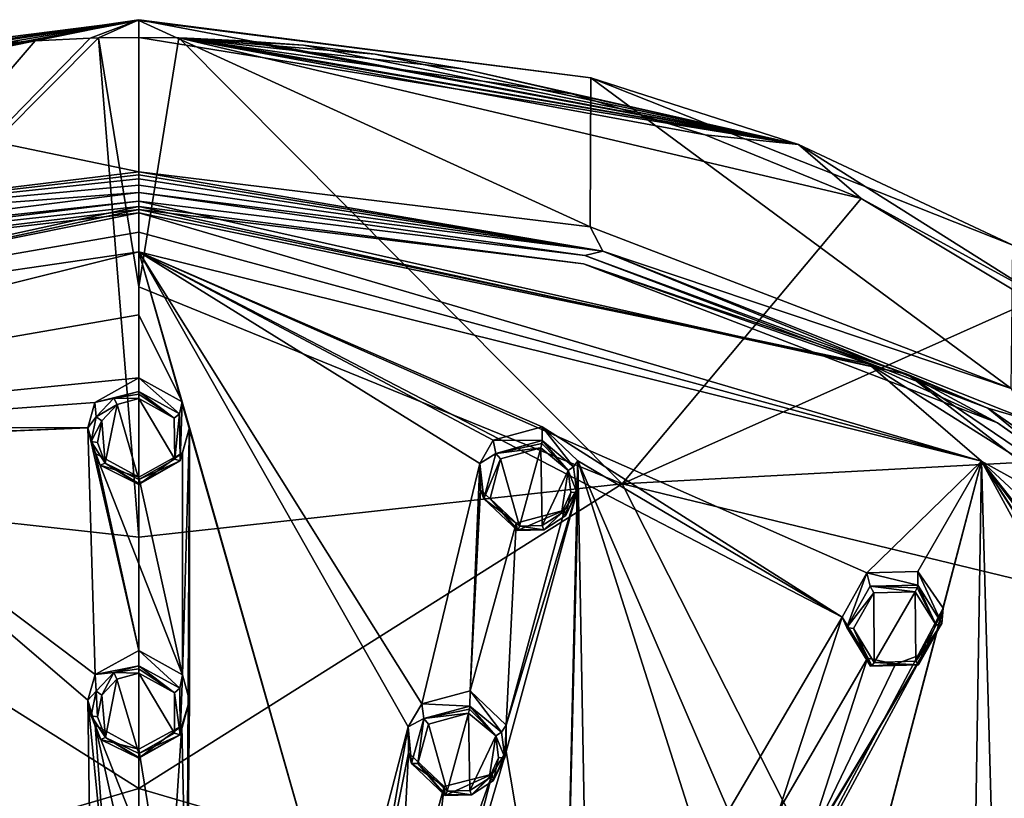
# Model space of a CAD drawing. Units: millimetres. Extents: x -162 to 355, y -132 to 366.
# Drawn here: x 296 to 327, y 341 to 366 of the extents above; entities that cross this region are included whole.
import ezdxf

# ---------------------------------------------------------------- set-up
doc = ezdxf.new("R2010")
doc.units = ezdxf.units.MM
doc.header["$LTSCALE"] = 21.359881
for name, color, linetype in [('1102', 7, 'CONTINUOUS'), ('1103', 7, 'CONTINUOUS'), ('1105', 7, 'CONTINUOUS'), ('1107', 7, 'CONTINUOUS'), ('1300', 7, 'CONTINUOUS'), ('1301', 7, 'CONTINUOUS'), ('1302', 7, 'CONTINUOUS'), ('1303', 7, 'CONTINUOUS'), ('1304', 7, 'CONTINUOUS'), ('1305', 7, 'CONTINUOUS'), ('1306', 7, 'CONTINUOUS'), ('1349', 7, 'CONTINUOUS'), ('1350', 7, 'CONTINUOUS'), ('1351', 7, 'CONTINUOUS'), ('1352', 7, 'CONTINUOUS'), ('1445', 7, 'CONTINUOUS'), ('1446', 7, 'CONTINUOUS'), ('1447', 7, 'CONTINUOUS'), ('1448', 7, 'CONTINUOUS'), ('1449', 7, 'CONTINUOUS'), ('1450', 7, 'CONTINUOUS'), ('1493', 7, 'CONTINUOUS'), ('1494', 7, 'CONTINUOUS'), ('1495', 7, 'CONTINUOUS'), ('1496', 7, 'CONTINUOUS'), ('1607', 7, 'CONTINUOUS'), ('1608', 7, 'CONTINUOUS'), ('807', 7, 'CONTINUOUS'), ('813', 7, 'CONTINUOUS'), ('818', 7, 'CONTINUOUS'), ('820', 7, 'CONTINUOUS'), ('823', 7, 'CONTINUOUS'), ('848', 7, 'CONTINUOUS'), ('854', 7, 'CONTINUOUS'), ('865', 7, 'CONTINUOUS'), ('868', 7, 'CONTINUOUS'), ('892', 7, 'CONTINUOUS')]:
    doc.layers.add(name, color=color, linetype=linetype)

msp = doc.modelspace()

# ---------------------------------------------------------------- linework, layer by layer
at = {"layer": '1102', "linetype": 'Continuous'}
for points in [[(300, 358.527, 27.987), (273.452, 351.932, 25.322), (300, 356.541, 27.559), (300, 358.527, 27.987)], [(273.452, 351.932, 25.322), (300, 354.559, 27.118), (300, 356.541, 27.559), (273.452, 351.932, 25.322)], [(298.617, 353.783, 26.938), (300, 354.559, 27.118), (273.452, 351.932, 25.322), (298.617, 353.783, 26.938)], [(298.399, 352.977, 26.751), (298.617, 353.783, 26.938), (273.452, 351.932, 25.322), (298.399, 352.977, 26.751)], [(298.399, 352.977, 26.751), (273.452, 351.932, 25.322), (287.293, 353.007, 26.491), (298.399, 352.977, 26.751)], [(288.817, 352.604, 26.458), (298.399, 352.977, 26.751), (287.293, 353.007, 26.491), (288.817, 352.604, 26.458)], [(298.626, 345.214, 24.847), (298.399, 352.977, 26.751), (288.817, 352.604, 26.458), (298.626, 345.214, 24.847)], [(298.637, 352.173, 26.565), (298.399, 352.977, 26.751), (300, 345.97, 25.045), (298.637, 352.173, 26.565)], [(300, 345.97, 25.045), (298.399, 352.977, 26.751), (298.626, 345.214, 24.847), (300, 345.97, 25.045)], [(298.399, 344.409, 24.636), (298.626, 345.214, 24.847), (288.817, 352.604, 26.458), (298.399, 344.409, 24.636)], [(298.514, 336.461, 22.436), (298.399, 344.409, 24.636), (288.817, 352.604, 26.458), (298.514, 336.461, 22.436)], [(289.251, 351.876, 26.304), (298.514, 336.461, 22.436), (288.817, 352.604, 26.458), (289.251, 351.876, 26.304)], [(300, 351.431, 26.393), (298.637, 352.173, 26.565), (300, 348.697, 25.732), (300, 351.431, 26.393)], [(300, 348.697, 25.732), (298.637, 352.173, 26.565), (300, 345.97, 25.045), (300, 348.697, 25.732)], [(298.514, 336.461, 22.436), (289.251, 351.876, 26.304), (291.519, 343.558, 24.293), (298.514, 336.461, 22.436)], [(298.628, 343.614, 24.427), (298.399, 344.409, 24.636), (299.107, 337.166, 22.643), (298.628, 343.614, 24.427)], [(299.107, 337.166, 22.643), (298.399, 344.409, 24.636), (298.514, 336.461, 22.436), (299.107, 337.166, 22.643)], [(298.514, 336.461, 22.436), (291.519, 343.558, 24.293), (293.513, 335.868, 22.194), (298.514, 336.461, 22.436)], [(300, 342.861, 24.23), (298.628, 343.614, 24.427), (300, 340.142, 23.487), (300, 342.861, 24.23)], [(300, 340.142, 23.487), (298.628, 343.614, 24.427), (300, 337.429, 22.72), (300, 340.142, 23.487)], [(300, 337.429, 22.72), (298.628, 343.614, 24.427), (299.107, 337.166, 22.643), (300, 337.429, 22.72)]]:
    msp.add_3dface(points, dxfattribs=at)
at = {"layer": '1103', "linetype": 'Continuous'}
for points in [[(300, 358.527, 27.987), (300, 356.541, 27.559), (301.372, 353.802, 26.942), (300, 358.527, 27.987)], [(301.601, 352.992, 26.755), (300, 358.527, 27.987), (301.372, 353.802, 26.942), (301.601, 352.992, 26.755)], [(300, 358.527, 27.987), (301.601, 352.992, 26.755), (306.473, 335.849, 22.189), (300, 358.527, 27.987)], [(326.548, 351.932, 25.322), (300, 358.527, 27.987), (322.94, 348.413, 24.771), (326.548, 351.932, 25.322)], [(312.707, 353.007, 26.491), (300, 358.527, 27.987), (311.167, 352.589, 26.455), (312.707, 353.007, 26.491)], [(300, 358.527, 27.987), (312.707, 353.007, 26.491), (322.158, 347.018, 24.481), (300, 358.527, 27.987)], [(311.167, 352.589, 26.455), (300, 358.527, 27.987), (310.745, 351.861, 26.3), (311.167, 352.589, 26.455)], [(310.745, 351.861, 26.3), (300, 358.527, 27.987), (308.917, 344.293, 24.475), (310.745, 351.861, 26.3)], [(322.94, 348.413, 24.771), (300, 358.527, 27.987), (322.158, 347.018, 24.481), (322.94, 348.413, 24.771)], [(308.917, 344.293, 24.475), (300, 358.527, 27.987), (308.484, 343.569, 24.296), (308.917, 344.293, 24.475)], [(308.484, 343.569, 24.296), (300, 358.527, 27.987), (306.473, 335.849, 22.189), (308.484, 343.569, 24.296)], [(300, 356.541, 27.559), (300, 354.559, 27.118), (301.372, 353.802, 26.942), (300, 356.541, 27.559)], [(312.707, 353.007, 26.491), (313.833, 351.946, 26.192), (322.158, 347.018, 24.481), (312.707, 353.007, 26.491)], [(301.601, 352.992, 26.755), (301.374, 352.191, 26.569), (301.383, 345.199, 24.843), (301.601, 352.992, 26.755)], [(301.601, 344.397, 24.633), (301.601, 352.992, 26.755), (301.383, 345.199, 24.843), (301.601, 344.397, 24.633)], [(301.517, 336.381, 22.412), (301.601, 352.992, 26.755), (301.601, 344.397, 24.633), (301.517, 336.381, 22.412)], [(301.601, 352.992, 26.755), (301.517, 336.381, 22.412), (306.473, 335.849, 22.189), (301.601, 352.992, 26.755)], [(301.374, 352.191, 26.569), (300, 351.431, 26.393), (301.383, 345.199, 24.843), (301.374, 352.191, 26.569)], [(310.445, 344.695, 24.53), (310.745, 351.861, 26.3), (308.917, 344.293, 24.475), (310.445, 344.695, 24.53)], [(310.765, 351.025, 26.101), (310.745, 351.861, 26.3), (310.445, 344.695, 24.53), (310.765, 351.025, 26.101)], [(313.833, 351.946, 26.192), (313.842, 351.107, 25.993), (313.381, 332.092, 20.823), (313.833, 351.946, 26.192)], [(314.166, 333.47, 21.207), (313.833, 351.946, 26.192), (313.381, 332.092, 20.823), (314.166, 333.47, 21.207)], [(322.158, 347.018, 24.481), (313.833, 351.946, 26.192), (318.579, 340.922, 23.116), (322.158, 347.018, 24.481)], [(318.579, 340.922, 23.116), (313.833, 351.946, 26.192), (317.782, 339.539, 22.78), (318.579, 340.922, 23.116)], [(317.782, 339.539, 22.78), (313.833, 351.946, 26.192), (314.166, 333.47, 21.207), (317.782, 339.539, 22.78)], [(326.548, 351.932, 25.322), (325.342, 347.301, 24.296), (320.556, 329.134, 19.476), (326.548, 351.932, 25.322)], [(326.272, 334.935, 20.808), (326.548, 351.932, 25.322), (320.556, 329.134, 19.476), (326.272, 334.935, 20.808)], [(324.547, 348.46, 24.654), (326.548, 351.932, 25.322), (322.94, 348.413, 24.771), (324.547, 348.46, 24.654)], [(325.342, 347.301, 24.296), (326.548, 351.932, 25.322), (324.547, 348.46, 24.654), (325.342, 347.301, 24.296)], [(327.016, 335.366, 20.868), (326.548, 351.932, 25.322), (326.272, 334.935, 20.808), (327.016, 335.366, 20.868)], [(345.986, 333.91, 18.041), (326.548, 351.932, 25.322), (342.517, 331.799, 17.922), (345.986, 333.91, 18.041)], [(334.715, 341.226, 21.731), (326.548, 351.932, 25.322), (333.182, 341.571, 22.004), (334.715, 341.226, 21.731)], [(326.548, 351.932, 25.322), (334.715, 341.226, 21.731), (339.749, 331.642, 18.268), (326.548, 351.932, 25.322)], [(333.182, 341.571, 22.004), (326.548, 351.932, 25.322), (332.449, 341.13, 21.965), (333.182, 341.571, 22.004)], [(332.449, 341.13, 21.965), (326.548, 351.932, 25.322), (327.016, 335.366, 20.868), (332.449, 341.13, 21.965)], [(342.517, 331.799, 17.922), (326.548, 351.932, 25.322), (341.13, 332.497, 18.34), (342.517, 331.799, 17.922)], [(341.13, 332.497, 18.34), (326.548, 351.932, 25.322), (339.749, 331.642, 18.268), (341.13, 332.497, 18.34)], [(300, 351.431, 26.393), (300, 348.697, 25.732), (301.383, 345.199, 24.843), (300, 351.431, 26.393)], [(311.886, 349.98, 25.807), (310.765, 351.025, 26.101), (310.445, 344.695, 24.53), (311.886, 349.98, 25.807)], [(311.574, 342.789, 23.983), (313.842, 351.107, 25.993), (311.576, 343.617, 24.204), (311.574, 342.789, 23.983)], [(313.842, 351.107, 25.993), (311.574, 342.789, 23.983), (313.381, 332.092, 20.823), (313.842, 351.107, 25.993)], [(313.842, 351.107, 25.993), (313.413, 350.386, 25.84), (311.576, 343.617, 24.204), (313.842, 351.107, 25.993)], [(313.413, 350.386, 25.84), (311.886, 349.98, 25.807), (311.576, 343.617, 24.204), (313.413, 350.386, 25.84)], [(311.886, 349.98, 25.807), (310.445, 344.695, 24.53), (311.576, 343.617, 24.204), (311.886, 349.98, 25.807)], [(300, 348.697, 25.732), (300, 345.97, 25.045), (301.383, 345.199, 24.843), (300, 348.697, 25.732)], [(324.708, 345.866, 23.983), (313.519, 325.126, 18.579), (325.342, 347.301, 24.296), (324.708, 345.866, 23.983)], [(325.342, 347.301, 24.296), (313.519, 325.126, 18.579), (320.556, 329.134, 19.476), (325.342, 347.301, 24.296)], [(320.178, 340.957, 23.02), (322.158, 347.018, 24.481), (318.579, 340.922, 23.116), (320.178, 340.957, 23.02)], [(322.962, 345.726, 24.088), (322.158, 347.018, 24.481), (320.178, 340.957, 23.02), (322.962, 345.726, 24.088)], [(313.519, 325.126, 18.579), (324.708, 345.866, 23.983), (315.752, 330.83, 20.313), (313.519, 325.126, 18.579)], [(315.752, 330.83, 20.313), (324.708, 345.866, 23.983), (316.583, 332.171, 20.683), (315.752, 330.83, 20.313)], [(324.708, 345.866, 23.983), (320.163, 338.268, 22.266), (316.583, 332.171, 20.683), (324.708, 345.866, 23.983)], [(320.163, 338.268, 22.266), (324.708, 345.866, 23.983), (320.98, 339.622, 22.592), (320.163, 338.268, 22.266)], [(324.708, 345.866, 23.983), (323.839, 345.542, 23.971), (320.98, 339.622, 22.592), (324.708, 345.866, 23.983)], [(322.962, 345.726, 24.088), (320.178, 340.957, 23.02), (320.98, 339.622, 22.592), (322.962, 345.726, 24.088)], [(323.839, 345.542, 23.971), (322.962, 345.726, 24.088), (320.98, 339.622, 22.592), (323.839, 345.542, 23.971)], [(301.363, 343.6, 24.423), (301.517, 336.381, 22.412), (301.601, 344.397, 24.633), (301.363, 343.6, 24.423)], [(300, 342.861, 24.23), (300.929, 337.143, 22.636), (301.363, 343.6, 24.423), (300, 342.861, 24.23)], [(300.929, 337.143, 22.636), (301.517, 336.381, 22.412), (301.363, 343.6, 24.423), (300.929, 337.143, 22.636)], [(307.231, 336.39, 22.33), (308.484, 343.569, 24.296), (306.473, 335.849, 22.189), (307.231, 336.39, 22.33)], [(308.494, 342.745, 24.076), (308.484, 343.569, 24.296), (307.231, 336.39, 22.33), (308.494, 342.745, 24.076)], [(300, 342.861, 24.23), (300, 340.142, 23.487), (300.929, 337.143, 22.636), (300, 342.861, 24.23)], [(311.574, 342.789, 23.983), (311.132, 342.074, 23.807), (309.342, 335.158, 21.907), (311.574, 342.789, 23.983)], [(311.574, 342.789, 23.983), (309.342, 335.158, 21.907), (313.381, 332.092, 20.823), (311.574, 342.789, 23.983)], [(308.17, 336.432, 22.317), (308.494, 342.745, 24.076), (307.231, 336.39, 22.33), (308.17, 336.432, 22.317)], [(309.62, 341.687, 23.755), (308.494, 342.745, 24.076), (308.17, 336.432, 22.317), (309.62, 341.687, 23.755)], [(311.132, 342.074, 23.807), (309.62, 341.687, 23.755), (308.956, 335.97, 22.159), (311.132, 342.074, 23.807)], [(309.342, 335.158, 21.907), (311.132, 342.074, 23.807), (308.956, 335.97, 22.159), (309.342, 335.158, 21.907)], [(308.956, 335.97, 22.159), (309.62, 341.687, 23.755), (308.17, 336.432, 22.317), (308.956, 335.97, 22.159)]]:
    msp.add_3dface(points, dxfattribs=at)
at = {"layer": '1105', "linetype": 'Continuous'}
for points in [[(322.989, 354.995, 25.869), (300, 359.746, 27.787), (326.548, 351.932, 25.322), (322.989, 354.995, 25.869)], [(326.548, 351.932, 25.322), (300, 359.746, 27.787), (300, 359.138, 28.017), (326.548, 351.932, 25.322)], [(300, 358.527, 27.987), (326.548, 351.932, 25.322), (300, 359.138, 28.017), (300, 358.527, 27.987)], [(337.096, 346.11, 22.28), (322.989, 354.995, 25.869), (326.548, 351.932, 25.322), (337.096, 346.11, 22.28)], [(337.096, 346.11, 22.28), (326.548, 351.932, 25.322), (345.986, 333.91, 18.041), (337.096, 346.11, 22.28)]]:
    msp.add_3dface(points, dxfattribs=at)
at = {"layer": '1107', "linetype": 'Continuous'}
for points in [[(300, 359.746, 27.787), (277.592, 355.244, 25.969), (300, 359.138, 28.017), (300, 359.746, 27.787)], [(277.592, 355.244, 25.969), (300, 358.527, 27.987), (300, 359.138, 28.017), (277.592, 355.244, 25.969)], [(277.592, 355.244, 25.969), (273.452, 351.932, 25.322), (300, 358.527, 27.987), (277.592, 355.244, 25.969)]]:
    msp.add_3dface(points, dxfattribs=at)
at = {"layer": '1300', "linetype": 'Continuous'}
for points in [[(298.836, 353.201, 28.139), (298.947, 351.873, 27.831), (299.317, 353.711, 28.257), (298.836, 353.201, 28.139)], [(298.947, 351.873, 27.831), (300, 351.351, 27.71), (299.317, 353.711, 28.257), (298.947, 351.873, 27.831)], [(300, 351.351, 27.71), (300, 353.899, 28.301), (299.317, 353.711, 28.257), (300, 351.351, 27.71)], [(301.117, 353.283, 28.158), (300, 353.899, 28.301), (301.135, 351.997, 27.86), (301.117, 353.283, 28.158)], [(301.135, 351.997, 27.86), (300, 353.899, 28.301), (300, 351.351, 27.71), (301.135, 351.997, 27.86)], [(298.7, 352.522, 27.982), (298.947, 351.873, 27.831), (298.836, 353.201, 28.139), (298.7, 352.522, 27.982)], [(311.994, 349.887, 27.119), (312.663, 352.353, 27.677), (311.399, 352.002, 27.645), (311.994, 349.887, 27.119)], [(312.714, 349.908, 27.094), (312.663, 352.353, 27.677), (311.994, 349.887, 27.119), (312.714, 349.908, 27.094)], [(313.527, 351.634, 27.47), (312.663, 352.353, 27.677), (312.714, 349.908, 27.094), (313.527, 351.634, 27.47)], [(311.075, 350.758, 27.364), (311.994, 349.887, 27.119), (311.399, 352.002, 27.645), (311.075, 350.758, 27.364)], [(313.316, 350.299, 27.162), (313.527, 351.634, 27.47), (312.714, 349.908, 27.094), (313.316, 350.299, 27.162)], [(313.617, 350.94, 27.302), (313.527, 351.634, 27.47), (313.316, 350.299, 27.162), (313.617, 350.94, 27.302)], [(322.516, 346.658, 25.707), (323.171, 345.594, 25.384), (323.155, 347.784, 25.941), (322.516, 346.658, 25.707)], [(323.171, 345.594, 25.384), (324.463, 347.821, 25.846), (323.155, 347.784, 25.941), (323.171, 345.594, 25.384)], [(324.482, 345.633, 25.289), (324.463, 347.821, 25.846), (323.171, 345.594, 25.384), (324.482, 345.633, 25.289)], [(325.118, 346.765, 25.525), (324.463, 347.821, 25.846), (324.482, 345.633, 25.289), (325.118, 346.765, 25.525)], [(300, 342.727, 25.539), (300, 345.26, 26.205), (299.315, 345.072, 26.155), (300, 342.727, 25.539)], [(301.123, 344.637, 26.041), (300, 345.26, 26.205), (301.131, 343.362, 25.706), (301.123, 344.637, 26.041)], [(301.131, 343.362, 25.706), (300, 345.26, 26.205), (300, 342.727, 25.539), (301.131, 343.362, 25.706)], [(298.834, 344.562, 26.021), (298.958, 343.233, 25.672), (299.315, 345.072, 26.155), (298.834, 344.562, 26.021)], [(298.958, 343.233, 25.672), (300, 342.727, 25.539), (299.315, 345.072, 26.155), (298.958, 343.233, 25.672)], [(298.701, 343.88, 25.842), (298.958, 343.233, 25.672), (298.834, 344.562, 26.021), (298.701, 343.88, 25.842)], [(309.715, 341.542, 25.06), (310.387, 343.992, 25.692), (309.126, 343.649, 25.644), (309.715, 341.542, 25.06)], [(310.432, 341.562, 25.041), (310.387, 343.992, 25.692), (309.715, 341.542, 25.06), (310.432, 341.562, 25.041)], [(311.248, 343.279, 25.472), (310.387, 343.992, 25.692), (310.432, 341.562, 25.041), (311.248, 343.279, 25.472)], [(308.794, 342.417, 25.326), (309.715, 341.542, 25.06), (309.126, 343.649, 25.644), (308.794, 342.417, 25.326)], [(311.035, 341.948, 25.124), (311.248, 343.279, 25.472), (310.432, 341.562, 25.041), (311.035, 341.948, 25.124)], [(311.339, 342.586, 25.284), (311.248, 343.279, 25.472), (311.035, 341.948, 25.124), (311.339, 342.586, 25.284)]]:
    msp.add_3dface(points, dxfattribs=at)
at = {"layer": '1301', "linetype": 'Continuous'}
for points in [[(301.372, 353.802, 26.942), (300, 354.559, 27.118), (301.287, 353.421, 28.01), (301.372, 353.802, 26.942)], [(301.287, 353.421, 28.01), (300, 354.559, 27.118), (300, 354.129, 28.181), (301.287, 353.421, 28.01)], [(301.309, 351.944, 27.654), (301.372, 353.802, 26.942), (301.287, 353.421, 28.01), (301.309, 351.944, 27.654)], [(301.601, 352.992, 26.755), (301.372, 353.802, 26.942), (301.309, 351.944, 27.654), (301.601, 352.992, 26.755)], [(301.374, 352.191, 26.569), (301.601, 352.992, 26.755), (301.309, 351.944, 27.654), (301.374, 352.191, 26.569)], [(300, 351.431, 26.393), (301.374, 352.191, 26.569), (300, 351.201, 27.474), (300, 351.431, 26.393)], [(300, 351.201, 27.474), (301.374, 352.191, 26.569), (301.309, 351.944, 27.654), (300, 351.201, 27.474)]]:
    msp.add_3dface(points, dxfattribs=at)
at = {"layer": '1302', "linetype": 'Continuous'}
for points in [[(300, 354.559, 27.118), (298.617, 353.783, 26.938), (300, 354.129, 28.181), (300, 354.559, 27.118)], [(300, 354.129, 28.181), (298.617, 353.783, 26.938), (299.214, 353.913, 28.129), (300, 354.129, 28.181)], [(298.617, 353.783, 26.938), (298.399, 352.977, 26.751), (298.66, 353.329, 27.988), (298.617, 353.783, 26.938)], [(299.214, 353.913, 28.129), (298.617, 353.783, 26.938), (298.66, 353.329, 27.988), (299.214, 353.913, 28.129)], [(298.66, 353.329, 27.988), (298.399, 352.977, 26.751), (298.502, 352.548, 27.799), (298.66, 353.329, 27.988)], [(298.399, 352.977, 26.751), (298.637, 352.173, 26.565), (298.502, 352.548, 27.799), (298.399, 352.977, 26.751)], [(298.502, 352.548, 27.799), (298.637, 352.173, 26.565), (298.787, 351.801, 27.619), (298.502, 352.548, 27.799)], [(298.637, 352.173, 26.565), (300, 351.431, 26.393), (298.787, 351.801, 27.619), (298.637, 352.173, 26.565)], [(300, 351.431, 26.393), (300, 351.201, 27.474), (298.787, 351.801, 27.619), (300, 351.431, 26.393)]]:
    msp.add_3dface(points, dxfattribs=at)
at = {"layer": '1303', "linetype": 'Continuous'}
for points in [[(313.833, 351.946, 26.192), (312.707, 353.007, 26.491), (313.701, 351.753, 27.312), (313.833, 351.946, 26.192)], [(313.701, 351.753, 27.312), (312.707, 353.007, 26.491), (312.707, 352.578, 27.554), (313.701, 351.753, 27.312)], [(313.806, 350.956, 27.111), (313.833, 351.946, 26.192), (313.701, 351.753, 27.312), (313.806, 350.956, 27.111)], [(313.842, 351.107, 25.993), (313.833, 351.946, 26.192), (313.806, 350.956, 27.111), (313.842, 351.107, 25.993)], [(313.413, 350.386, 25.84), (313.842, 351.107, 25.993), (313.459, 350.218, 26.943), (313.413, 350.386, 25.84)], [(313.459, 350.218, 26.943), (313.842, 351.107, 25.993), (313.806, 350.956, 27.111), (313.459, 350.218, 26.943)], [(311.886, 349.98, 25.807), (313.413, 350.386, 25.84), (311.936, 349.744, 26.885), (311.886, 349.98, 25.807)], [(311.936, 349.744, 26.885), (313.413, 350.386, 25.84), (312.764, 349.769, 26.859), (311.936, 349.744, 26.885)], [(312.764, 349.769, 26.859), (313.413, 350.386, 25.84), (313.459, 350.218, 26.943), (312.764, 349.769, 26.859)]]:
    msp.add_3dface(points, dxfattribs=at)
at = {"layer": '1304', "linetype": 'Continuous'}
for points in [[(312.707, 353.007, 26.491), (311.167, 352.589, 26.455), (312.707, 352.578, 27.554), (312.707, 353.007, 26.491)], [(311.167, 352.589, 26.455), (310.745, 351.861, 26.3), (311.251, 352.176, 27.512), (311.167, 352.589, 26.455)], [(312.707, 352.578, 27.554), (311.167, 352.589, 26.455), (311.251, 352.176, 27.512), (312.707, 352.578, 27.554)], [(311.251, 352.176, 27.512), (310.745, 351.861, 26.3), (310.876, 350.749, 27.175), (311.251, 352.176, 27.512)], [(310.745, 351.861, 26.3), (310.765, 351.025, 26.101), (310.876, 350.749, 27.175), (310.745, 351.861, 26.3)], [(310.765, 351.025, 26.101), (311.886, 349.98, 25.807), (310.876, 350.749, 27.175), (310.765, 351.025, 26.101)], [(311.886, 349.98, 25.807), (311.936, 349.744, 26.885), (310.876, 350.749, 27.175), (311.886, 349.98, 25.807)]]:
    msp.add_3dface(points, dxfattribs=at)
at = {"layer": '1305', "linetype": 'Continuous'}
for points in [[(325.342, 347.301, 24.296), (324.547, 348.46, 24.654), (325.302, 346.815, 25.341), (325.342, 347.301, 24.296)], [(325.302, 346.815, 25.341), (324.547, 348.46, 24.654), (324.547, 348.03, 25.717), (325.302, 346.815, 25.341)], [(324.708, 345.866, 23.983), (325.342, 347.301, 24.296), (325.302, 346.815, 25.341), (324.708, 345.866, 23.983)], [(324.569, 345.515, 25.056), (324.708, 345.866, 23.983), (325.302, 346.815, 25.341), (324.569, 345.515, 25.056)], [(323.839, 345.542, 23.971), (324.708, 345.866, 23.983), (324.569, 345.515, 25.056), (323.839, 345.542, 23.971)], [(322.962, 345.726, 24.088), (323.839, 345.542, 23.971), (323.058, 345.473, 25.16), (322.962, 345.726, 24.088)], [(323.058, 345.473, 25.16), (323.839, 345.542, 23.971), (324.569, 345.515, 25.056), (323.058, 345.473, 25.16)]]:
    msp.add_3dface(points, dxfattribs=at)
at = {"layer": '1306', "linetype": 'Continuous'}
for points in [[(322.94, 348.413, 24.771), (322.158, 347.018, 24.481), (322.303, 346.699, 25.538), (322.94, 348.413, 24.771)], [(323.041, 347.991, 25.821), (322.94, 348.413, 24.771), (322.303, 346.699, 25.538), (323.041, 347.991, 25.821)], [(324.547, 348.46, 24.654), (322.94, 348.413, 24.771), (324.547, 348.03, 25.717), (324.547, 348.46, 24.654)], [(324.547, 348.03, 25.717), (322.94, 348.413, 24.771), (323.041, 347.991, 25.821), (324.547, 348.03, 25.717)], [(322.158, 347.018, 24.481), (322.962, 345.726, 24.088), (322.303, 346.699, 25.538), (322.158, 347.018, 24.481)], [(322.962, 345.726, 24.088), (323.058, 345.473, 25.16), (322.303, 346.699, 25.538), (322.962, 345.726, 24.088)]]:
    msp.add_3dface(points, dxfattribs=at)
at = {"layer": '1349', "linetype": 'Continuous'}
for points in [[(300, 345.97, 25.045), (298.626, 345.214, 24.847), (300, 345.492, 26.094), (300, 345.97, 25.045)], [(300, 345.492, 26.094), (298.626, 345.214, 24.847), (299.211, 345.276, 26.035), (300, 345.492, 26.094)], [(299.211, 345.276, 26.035), (298.626, 345.214, 24.847), (298.656, 344.69, 25.874), (299.211, 345.276, 26.035)], [(298.626, 345.214, 24.847), (298.399, 344.409, 24.636), (298.656, 344.69, 25.874), (298.626, 345.214, 24.847)], [(298.656, 344.69, 25.874), (298.399, 344.409, 24.636), (298.503, 343.909, 25.66), (298.656, 344.69, 25.874)], [(298.399, 344.409, 24.636), (298.628, 343.614, 24.427), (298.503, 343.909, 25.66), (298.399, 344.409, 24.636)], [(298.503, 343.909, 25.66), (298.628, 343.614, 24.427), (298.798, 343.166, 25.455), (298.503, 343.909, 25.66)], [(298.628, 343.614, 24.427), (300, 342.861, 24.23), (298.798, 343.166, 25.455), (298.628, 343.614, 24.427)], [(298.798, 343.166, 25.455), (300, 342.861, 24.23), (300, 342.585, 25.296), (298.798, 343.166, 25.455)]]:
    msp.add_3dface(points, dxfattribs=at)
at = {"layer": '1350', "linetype": 'Continuous'}
for points in [[(301.383, 345.199, 24.843), (300, 345.97, 25.045), (301.293, 344.78, 25.899), (301.383, 345.199, 24.843)], [(300, 345.97, 25.045), (300, 345.492, 26.094), (301.293, 344.78, 25.899), (300, 345.97, 25.045)], [(301.305, 343.318, 25.497), (301.383, 345.199, 24.843), (301.293, 344.78, 25.899), (301.305, 343.318, 25.497)], [(301.601, 344.397, 24.633), (301.383, 345.199, 24.843), (301.305, 343.318, 25.497), (301.601, 344.397, 24.633)], [(301.363, 343.6, 24.423), (301.601, 344.397, 24.633), (301.305, 343.318, 25.497), (301.363, 343.6, 24.423)], [(300, 342.861, 24.23), (301.363, 343.6, 24.423), (300, 342.585, 25.296), (300, 342.861, 24.23)], [(300, 342.585, 25.296), (301.363, 343.6, 24.423), (301.305, 343.318, 25.497), (300, 342.585, 25.296)]]:
    msp.add_3dface(points, dxfattribs=at)
at = {"layer": '1351', "linetype": 'Continuous'}
for points in [[(310.445, 344.695, 24.53), (308.917, 344.293, 24.475), (310.432, 344.219, 25.579), (310.445, 344.695, 24.53)], [(308.917, 344.293, 24.475), (308.484, 343.569, 24.296), (308.978, 343.826, 25.515), (308.917, 344.293, 24.475)], [(310.432, 344.219, 25.579), (308.917, 344.293, 24.475), (308.978, 343.826, 25.515), (310.432, 344.219, 25.579)], [(308.978, 343.826, 25.515), (308.484, 343.569, 24.296), (308.596, 342.413, 25.133), (308.978, 343.826, 25.515)], [(308.484, 343.569, 24.296), (308.494, 342.745, 24.076), (308.596, 342.413, 25.133), (308.484, 343.569, 24.296)], [(308.494, 342.745, 24.076), (309.62, 341.687, 23.755), (308.596, 342.413, 25.133), (308.494, 342.745, 24.076)], [(308.596, 342.413, 25.133), (309.62, 341.687, 23.755), (309.657, 341.407, 24.82), (308.596, 342.413, 25.133)]]:
    msp.add_3dface(points, dxfattribs=at)
at = {"layer": '1352', "linetype": 'Continuous'}
for points in [[(310.445, 344.695, 24.53), (310.432, 344.219, 25.579), (311.424, 343.401, 25.321), (310.445, 344.695, 24.53)], [(311.576, 343.617, 24.204), (310.445, 344.695, 24.53), (311.424, 343.401, 25.321), (311.576, 343.617, 24.204)], [(311.53, 342.606, 25.096), (311.576, 343.617, 24.204), (311.424, 343.401, 25.321), (311.53, 342.606, 25.096)], [(311.574, 342.789, 23.983), (311.576, 343.617, 24.204), (311.53, 342.606, 25.096), (311.574, 342.789, 23.983)], [(311.132, 342.074, 23.807), (311.574, 342.789, 23.983), (311.181, 341.874, 24.903), (311.132, 342.074, 23.807)], [(311.181, 341.874, 24.903), (311.574, 342.789, 23.983), (311.53, 342.606, 25.096), (311.181, 341.874, 24.903)], [(309.62, 341.687, 23.755), (311.132, 342.074, 23.807), (309.657, 341.407, 24.82), (309.62, 341.687, 23.755)], [(309.657, 341.407, 24.82), (311.132, 342.074, 23.807), (310.486, 341.429, 24.8), (309.657, 341.407, 24.82)], [(310.486, 341.429, 24.8), (311.132, 342.074, 23.807), (311.181, 341.874, 24.903), (310.486, 341.429, 24.8)]]:
    msp.add_3dface(points, dxfattribs=at)
at = {"layer": '1445', "linetype": 'Continuous'}
for points in [[(301.117, 353.283, 28.158), (301.287, 353.421, 28.01), (300, 354.129, 28.181), (301.117, 353.283, 28.158)], [(301.117, 353.283, 28.158), (300, 354.129, 28.181), (300, 354.036, 28.283), (301.117, 353.283, 28.158)], [(300, 353.899, 28.301), (301.117, 353.283, 28.158), (300, 354.036, 28.283), (300, 353.899, 28.301)], [(301.117, 353.283, 28.158), (301.135, 351.997, 27.86), (301.287, 353.421, 28.01), (301.117, 353.283, 28.158)], [(301.135, 351.997, 27.86), (301.309, 351.944, 27.654), (301.287, 353.421, 28.01), (301.135, 351.997, 27.86)], [(301.135, 351.997, 27.86), (300, 351.351, 27.71), (301.309, 351.944, 27.654), (301.135, 351.997, 27.86)], [(301.309, 351.944, 27.654), (300, 351.351, 27.71), (300, 351.228, 27.623), (301.309, 351.944, 27.654)], [(300, 351.201, 27.474), (301.309, 351.944, 27.654), (300, 351.228, 27.623), (300, 351.201, 27.474)]]:
    msp.add_3dface(points, dxfattribs=at)
at = {"layer": '1446', "linetype": 'Continuous'}
for points in [[(300, 354.129, 28.181), (299.214, 353.913, 28.129), (300, 354.036, 28.283), (300, 354.129, 28.181)], [(299.214, 353.913, 28.129), (300, 353.899, 28.301), (300, 354.036, 28.283), (299.214, 353.913, 28.129)], [(299.317, 353.711, 28.257), (299.214, 353.913, 28.129), (298.66, 353.329, 27.988), (299.317, 353.711, 28.257)], [(298.836, 353.201, 28.139), (299.317, 353.711, 28.257), (298.66, 353.329, 27.988), (298.836, 353.201, 28.139)], [(299.317, 353.711, 28.257), (300, 353.899, 28.301), (299.214, 353.913, 28.129), (299.317, 353.711, 28.257)], [(298.836, 353.201, 28.139), (298.66, 353.329, 27.988), (298.502, 352.548, 27.799), (298.836, 353.201, 28.139)], [(298.7, 352.522, 27.982), (298.836, 353.201, 28.139), (298.502, 352.548, 27.799), (298.7, 352.522, 27.982)], [(298.947, 351.873, 27.831), (298.7, 352.522, 27.982), (298.502, 352.548, 27.799), (298.947, 351.873, 27.831)], [(298.947, 351.873, 27.831), (298.502, 352.548, 27.799), (298.787, 351.801, 27.619), (298.947, 351.873, 27.831)], [(300, 351.201, 27.474), (298.947, 351.873, 27.831), (298.787, 351.801, 27.619), (300, 351.201, 27.474)], [(300, 351.351, 27.71), (298.947, 351.873, 27.831), (300, 351.228, 27.623), (300, 351.351, 27.71)], [(298.947, 351.873, 27.831), (300, 351.201, 27.474), (300, 351.228, 27.623), (298.947, 351.873, 27.831)]]:
    msp.add_3dface(points, dxfattribs=at)
at = {"layer": '1447', "linetype": 'Continuous'}
for points in [[(312.663, 352.353, 27.677), (313.527, 351.634, 27.47), (312.694, 352.487, 27.657), (312.663, 352.353, 27.677)], [(313.527, 351.634, 27.47), (312.707, 352.578, 27.554), (312.694, 352.487, 27.657), (313.527, 351.634, 27.47)], [(313.527, 351.634, 27.47), (313.701, 351.753, 27.312), (312.707, 352.578, 27.554), (313.527, 351.634, 27.47)], [(313.527, 351.634, 27.47), (313.806, 350.956, 27.111), (313.701, 351.753, 27.312), (313.527, 351.634, 27.47)], [(313.527, 351.634, 27.47), (313.617, 350.94, 27.302), (313.806, 350.956, 27.111), (313.527, 351.634, 27.47)], [(313.617, 350.94, 27.302), (313.316, 350.299, 27.162), (313.459, 350.218, 26.943), (313.617, 350.94, 27.302)], [(313.617, 350.94, 27.302), (313.459, 350.218, 26.943), (313.806, 350.956, 27.111), (313.617, 350.94, 27.302)], [(313.316, 350.299, 27.162), (312.714, 349.908, 27.094), (312.764, 349.769, 26.859), (313.316, 350.299, 27.162)], [(313.316, 350.299, 27.162), (312.764, 349.769, 26.859), (313.459, 350.218, 26.943), (313.316, 350.299, 27.162)], [(312.714, 349.908, 27.094), (311.994, 349.887, 27.119), (312.764, 349.769, 26.859), (312.714, 349.908, 27.094)], [(311.936, 349.744, 26.885), (312.764, 349.769, 26.859), (311.956, 349.768, 27.033), (311.936, 349.744, 26.885)], [(312.764, 349.769, 26.859), (311.994, 349.887, 27.119), (311.956, 349.768, 27.033), (312.764, 349.769, 26.859)]]:
    msp.add_3dface(points, dxfattribs=at)
at = {"layer": '1448', "linetype": 'Continuous'}
for points in [[(312.707, 352.578, 27.554), (311.251, 352.176, 27.512), (312.694, 352.487, 27.657), (312.707, 352.578, 27.554)], [(311.251, 352.176, 27.512), (312.663, 352.353, 27.677), (312.694, 352.487, 27.657), (311.251, 352.176, 27.512)], [(311.399, 352.002, 27.645), (311.251, 352.176, 27.512), (310.876, 350.749, 27.175), (311.399, 352.002, 27.645)], [(311.399, 352.002, 27.645), (312.663, 352.353, 27.677), (311.251, 352.176, 27.512), (311.399, 352.002, 27.645)], [(311.075, 350.758, 27.364), (311.399, 352.002, 27.645), (310.876, 350.749, 27.175), (311.075, 350.758, 27.364)], [(311.936, 349.744, 26.885), (311.075, 350.758, 27.364), (310.876, 350.749, 27.175), (311.936, 349.744, 26.885)], [(311.994, 349.887, 27.119), (311.075, 350.758, 27.364), (311.956, 349.768, 27.033), (311.994, 349.887, 27.119)], [(311.075, 350.758, 27.364), (311.936, 349.744, 26.885), (311.956, 349.768, 27.033), (311.075, 350.758, 27.364)]]:
    msp.add_3dface(points, dxfattribs=at)
at = {"layer": '1449', "linetype": 'Continuous'}
for points in [[(325.118, 346.765, 25.525), (324.547, 348.03, 25.717), (324.524, 347.943, 25.822), (325.118, 346.765, 25.525)], [(325.118, 346.765, 25.525), (325.302, 346.815, 25.341), (324.547, 348.03, 25.717), (325.118, 346.765, 25.525)], [(324.463, 347.821, 25.846), (325.118, 346.765, 25.525), (324.524, 347.943, 25.822), (324.463, 347.821, 25.846)], [(325.118, 346.765, 25.525), (324.482, 345.633, 25.289), (325.302, 346.815, 25.341), (325.118, 346.765, 25.525)], [(324.482, 345.633, 25.289), (324.569, 345.515, 25.056), (325.302, 346.815, 25.341), (324.482, 345.633, 25.289)], [(324.569, 345.515, 25.056), (323.171, 345.594, 25.384), (323.098, 345.489, 25.304), (324.569, 345.515, 25.056)], [(324.482, 345.633, 25.289), (323.171, 345.594, 25.384), (324.569, 345.515, 25.056), (324.482, 345.633, 25.289)], [(323.058, 345.473, 25.16), (324.569, 345.515, 25.056), (323.098, 345.489, 25.304), (323.058, 345.473, 25.16)]]:
    msp.add_3dface(points, dxfattribs=at)
at = {"layer": '1450', "linetype": 'Continuous'}
for points in [[(324.547, 348.03, 25.717), (323.041, 347.991, 25.821), (324.524, 347.943, 25.822), (324.547, 348.03, 25.717)], [(323.155, 347.784, 25.941), (323.041, 347.991, 25.821), (322.303, 346.699, 25.538), (323.155, 347.784, 25.941)], [(322.516, 346.658, 25.707), (323.155, 347.784, 25.941), (322.303, 346.699, 25.538), (322.516, 346.658, 25.707)], [(323.155, 347.784, 25.941), (324.463, 347.821, 25.846), (323.041, 347.991, 25.821), (323.155, 347.784, 25.941)], [(323.041, 347.991, 25.821), (324.463, 347.821, 25.846), (324.524, 347.943, 25.822), (323.041, 347.991, 25.821)], [(323.058, 345.473, 25.16), (322.516, 346.658, 25.707), (322.303, 346.699, 25.538), (323.058, 345.473, 25.16)], [(323.171, 345.594, 25.384), (322.516, 346.658, 25.707), (323.098, 345.489, 25.304), (323.171, 345.594, 25.384)], [(322.516, 346.658, 25.707), (323.058, 345.473, 25.16), (323.098, 345.489, 25.304), (322.516, 346.658, 25.707)]]:
    msp.add_3dface(points, dxfattribs=at)
at = {"layer": '1493', "linetype": 'Continuous'}
for points in [[(300, 345.492, 26.094), (301.123, 344.637, 26.041), (301.293, 344.78, 25.899), (300, 345.492, 26.094)], [(301.123, 344.637, 26.041), (300, 345.492, 26.094), (300, 345.396, 26.191), (301.123, 344.637, 26.041)], [(300, 345.26, 26.205), (301.123, 344.637, 26.041), (300, 345.396, 26.191), (300, 345.26, 26.205)], [(301.123, 344.637, 26.041), (301.305, 343.318, 25.497), (301.293, 344.78, 25.899), (301.123, 344.637, 26.041)], [(301.123, 344.637, 26.041), (301.131, 343.362, 25.706), (301.305, 343.318, 25.497), (301.123, 344.637, 26.041)], [(301.131, 343.362, 25.706), (300, 342.727, 25.539), (301.305, 343.318, 25.497), (301.131, 343.362, 25.706)], [(301.305, 343.318, 25.497), (300, 342.727, 25.539), (300, 342.606, 25.447), (301.305, 343.318, 25.497)], [(300, 342.585, 25.296), (301.305, 343.318, 25.497), (300, 342.606, 25.447), (300, 342.585, 25.296)]]:
    msp.add_3dface(points, dxfattribs=at)
at = {"layer": '1494', "linetype": 'Continuous'}
for points in [[(298.834, 344.562, 26.021), (299.211, 345.276, 26.035), (298.656, 344.69, 25.874), (298.834, 344.562, 26.021)], [(298.834, 344.562, 26.021), (299.315, 345.072, 26.155), (299.211, 345.276, 26.035), (298.834, 344.562, 26.021)], [(300, 345.492, 26.094), (299.211, 345.276, 26.035), (300, 345.396, 26.191), (300, 345.492, 26.094)], [(299.211, 345.276, 26.035), (300, 345.26, 26.205), (300, 345.396, 26.191), (299.211, 345.276, 26.035)], [(299.315, 345.072, 26.155), (300, 345.26, 26.205), (299.211, 345.276, 26.035), (299.315, 345.072, 26.155)], [(298.701, 343.88, 25.842), (298.656, 344.69, 25.874), (298.503, 343.909, 25.66), (298.701, 343.88, 25.842)], [(298.701, 343.88, 25.842), (298.834, 344.562, 26.021), (298.656, 344.69, 25.874), (298.701, 343.88, 25.842)], [(298.958, 343.233, 25.672), (298.701, 343.88, 25.842), (298.503, 343.909, 25.66), (298.958, 343.233, 25.672)], [(298.958, 343.233, 25.672), (298.503, 343.909, 25.66), (298.798, 343.166, 25.455), (298.958, 343.233, 25.672)], [(298.958, 343.233, 25.672), (298.798, 343.166, 25.455), (300, 342.585, 25.296), (298.958, 343.233, 25.672)], [(300, 342.727, 25.539), (298.958, 343.233, 25.672), (300, 342.606, 25.447), (300, 342.727, 25.539)], [(298.958, 343.233, 25.672), (300, 342.585, 25.296), (300, 342.606, 25.447), (298.958, 343.233, 25.672)]]:
    msp.add_3dface(points, dxfattribs=at)
at = {"layer": '1495', "linetype": 'Continuous'}
for points in [[(310.387, 343.992, 25.692), (311.248, 343.279, 25.472), (310.418, 344.125, 25.678), (310.387, 343.992, 25.692)], [(311.248, 343.279, 25.472), (310.432, 344.219, 25.579), (310.418, 344.125, 25.678), (311.248, 343.279, 25.472)], [(310.432, 344.219, 25.579), (311.248, 343.279, 25.472), (311.424, 343.401, 25.321), (310.432, 344.219, 25.579)], [(311.248, 343.279, 25.472), (311.53, 342.606, 25.096), (311.424, 343.401, 25.321), (311.248, 343.279, 25.472)], [(311.248, 343.279, 25.472), (311.339, 342.586, 25.284), (311.53, 342.606, 25.096), (311.248, 343.279, 25.472)], [(311.339, 342.586, 25.284), (311.035, 341.948, 25.124), (311.181, 341.874, 24.903), (311.339, 342.586, 25.284)], [(311.339, 342.586, 25.284), (311.181, 341.874, 24.903), (311.53, 342.606, 25.096), (311.339, 342.586, 25.284)], [(311.035, 341.948, 25.124), (310.432, 341.562, 25.041), (310.486, 341.429, 24.8), (311.035, 341.948, 25.124)], [(311.035, 341.948, 25.124), (310.486, 341.429, 24.8), (311.181, 341.874, 24.903), (311.035, 341.948, 25.124)], [(310.486, 341.429, 24.8), (309.715, 341.542, 25.06), (309.677, 341.425, 24.97), (310.486, 341.429, 24.8)], [(310.432, 341.562, 25.041), (309.715, 341.542, 25.06), (310.486, 341.429, 24.8), (310.432, 341.562, 25.041)], [(309.657, 341.407, 24.82), (310.486, 341.429, 24.8), (309.677, 341.425, 24.97), (309.657, 341.407, 24.82)]]:
    msp.add_3dface(points, dxfattribs=at)
at = {"layer": '1496', "linetype": 'Continuous'}
for points in [[(310.432, 344.219, 25.579), (308.978, 343.826, 25.515), (310.418, 344.125, 25.678), (310.432, 344.219, 25.579)], [(308.978, 343.826, 25.515), (310.387, 343.992, 25.692), (310.418, 344.125, 25.678), (308.978, 343.826, 25.515)], [(308.794, 342.417, 25.326), (308.978, 343.826, 25.515), (308.596, 342.413, 25.133), (308.794, 342.417, 25.326)], [(308.794, 342.417, 25.326), (309.126, 343.649, 25.644), (308.978, 343.826, 25.515), (308.794, 342.417, 25.326)], [(309.126, 343.649, 25.644), (310.387, 343.992, 25.692), (308.978, 343.826, 25.515), (309.126, 343.649, 25.644)], [(308.794, 342.417, 25.326), (308.596, 342.413, 25.133), (309.657, 341.407, 24.82), (308.794, 342.417, 25.326)], [(309.715, 341.542, 25.06), (308.794, 342.417, 25.326), (309.677, 341.425, 24.97), (309.715, 341.542, 25.06)], [(308.794, 342.417, 25.326), (309.657, 341.407, 24.82), (309.677, 341.425, 24.97), (308.794, 342.417, 25.326)]]:
    msp.add_3dface(points, dxfattribs=at)
at = {"layer": '1607', "linetype": 'Continuous'}
for points in [[(300, 359.857, 27.522), (285.991, 358.146, 26.829), (300, 359.746, 27.787), (300, 359.857, 27.522)], [(300, 359.746, 27.787), (285.991, 358.146, 26.829), (277.592, 355.244, 25.969), (300, 359.746, 27.787)]]:
    msp.add_3dface(points, dxfattribs=at)
at = {"layer": '1608', "linetype": 'Continuous'}
for points in [[(314.008, 358.147, 26.829), (300, 359.857, 27.522), (322.989, 354.995, 25.869), (314.008, 358.147, 26.829)], [(300, 359.857, 27.522), (300, 359.746, 27.787), (322.989, 354.995, 25.869), (300, 359.857, 27.522)], [(327.057, 353.139, 24.804), (314.008, 358.147, 26.829), (322.989, 354.995, 25.869), (327.057, 353.139, 24.804)], [(337.096, 346.11, 22.28), (327.057, 353.139, 24.804), (322.989, 354.995, 25.869), (337.096, 346.11, 22.28)], [(338.274, 345.164, 21.58), (327.057, 353.139, 24.804), (337.096, 346.11, 22.28), (338.274, 345.164, 21.58)]]:
    msp.add_3dface(points, dxfattribs=at)
at = {"layer": '807', "linetype": 'Continuous'}
for points in [[(300, 365.271, 13.998), (301.267, 365.256, 13.995), (300, 357.418, 9.153), (300, 365.271, 13.998)], [(301.267, 365.256, 13.995), (315.23, 351.214, 5.816), (300, 357.418, 9.153), (301.267, 365.256, 13.995)], [(315.23, 351.214, 5.816), (301.267, 365.256, 13.995), (322.758, 360.201, 11.831), (315.23, 351.214, 5.816)], [(322.758, 360.201, 11.831), (301.267, 365.256, 13.995), (317.842, 362.211, 12.696), (322.758, 360.201, 11.831)], [(317.842, 362.211, 12.696), (301.267, 365.256, 13.995), (313.648, 363.498, 13.249), (317.842, 362.211, 12.696)], [(313.648, 363.498, 13.249), (301.267, 365.256, 13.995), (310.212, 364.283, 13.586), (313.648, 363.498, 13.249)], [(310.212, 364.283, 13.586), (301.267, 365.256, 13.995), (307.447, 364.749, 13.785), (310.212, 364.283, 13.586)], [(307.447, 364.749, 13.785), (301.267, 365.256, 13.995), (305.187, 365.024, 13.903), (307.447, 364.749, 13.785)], [(305.187, 365.024, 13.903), (301.267, 365.256, 13.995), (303.267, 365.168, 13.961), (305.187, 365.024, 13.903)], [(303.267, 365.168, 13.961), (301.267, 365.256, 13.995), (301.527, 365.249, 13.993), (303.267, 365.168, 13.961)], [(328.432, 357.108, 10.5), (315.23, 351.214, 5.816), (322.758, 360.201, 11.831), (328.432, 357.108, 10.5)], [(300, 357.418, 9.153), (315.23, 351.214, 5.816), (300, 349.536, 4.357), (300, 357.418, 9.153)], [(334.945, 352.274, 8.421), (315.23, 351.214, 5.816), (328.432, 357.108, 10.5), (334.945, 352.274, 8.421)], [(341.975, 344.75, 5.192), (315.23, 351.214, 5.816), (334.945, 352.274, 8.421), (341.975, 344.75, 5.192)], [(315.23, 351.214, 5.816), (323.613, 334.705, -3.383), (300, 341.626, -0.389), (315.23, 351.214, 5.816)], [(300, 349.536, 4.357), (315.23, 351.214, 5.816), (300, 341.626, -0.389), (300, 349.536, 4.357)], [(323.613, 334.705, -3.383), (315.23, 351.214, 5.816), (341.975, 344.75, 5.192), (323.613, 334.705, -3.383)], [(348.52, 333.107, 0.217), (323.613, 334.705, -3.383), (341.975, 344.75, 5.192), (348.52, 333.107, 0.217)], [(300, 341.626, -0.389), (323.613, 334.705, -3.383), (300, 333.689, -5.085), (300, 341.626, -0.389)]]:
    msp.add_3dface(points, dxfattribs=at)
at = {"layer": '813', "linetype": 'Continuous'}
for points in [[(285.384, 358.546, 26.754), (300, 360.115, 27.618), (300, 360.391, 27.501), (285.384, 358.546, 26.754)], [(300, 360.391, 27.501), (300, 360.115, 27.618), (314.059, 358.402, 26.927), (300, 360.391, 27.501)], [(314.616, 358.545, 26.756), (300, 360.391, 27.501), (314.059, 358.402, 26.927), (314.616, 358.545, 26.756)], [(285.941, 358.403, 26.925), (300, 360.115, 27.618), (285.384, 358.546, 26.754), (285.941, 358.403, 26.925)], [(326.747, 353.602, 24.988), (314.616, 358.545, 26.756), (314.059, 358.402, 26.927), (326.747, 353.602, 24.988)], [(327.982, 353.245, 24.615), (314.616, 358.545, 26.756), (326.747, 353.602, 24.988), (327.982, 353.245, 24.615)], [(337.9, 345.872, 21.865), (327.982, 353.245, 24.615), (326.747, 353.602, 24.988), (337.9, 345.872, 21.865)]]:
    msp.add_3dface(points, dxfattribs=at)
at = {"layer": '818', "linetype": 'Continuous'}
for points in [[(285.762, 364.002, 14.81), (300, 361.043, 26.844), (300, 365.806, 15.344), (285.762, 364.002, 14.81)], [(300, 361.043, 26.844), (314.217, 359.312, 26.138), (300, 365.806, 15.344), (300, 361.043, 26.844)], [(300, 365.806, 15.344), (314.217, 359.312, 26.138), (314.238, 364.002, 14.81), (300, 365.806, 15.344)], [(285.783, 359.312, 26.138), (300, 361.043, 26.844), (285.762, 364.002, 14.81), (285.783, 359.312, 26.138)], [(314.217, 359.312, 26.138), (327.48, 354.223, 24.085), (314.238, 364.002, 14.81), (314.217, 359.312, 26.138)], [(314.238, 364.002, 14.81), (327.48, 354.223, 24.085), (327.538, 358.727, 13.166), (314.238, 364.002, 14.81)]]:
    msp.add_3dface(points, dxfattribs=at)
at = {"layer": '820', "linetype": 'Continuous'}
for points in [[(320.789, 361.906, 13.086), (300, 365.271, 13.998), (300, 365.831, 14.601), (320.789, 361.906, 13.086)], [(300, 365.806, 15.344), (314.238, 364.002, 14.81), (300, 365.831, 14.601), (300, 365.806, 15.344)], [(314.238, 364.002, 14.81), (320.789, 361.906, 13.086), (300, 365.831, 14.601), (314.238, 364.002, 14.81)], [(301.267, 365.256, 13.995), (300, 365.271, 13.998), (320.789, 361.906, 13.086), (301.267, 365.256, 13.995)], [(301.527, 365.249, 13.993), (301.267, 365.256, 13.995), (320.789, 361.906, 13.086), (301.527, 365.249, 13.993)], [(303.267, 365.168, 13.961), (301.527, 365.249, 13.993), (320.789, 361.906, 13.086), (303.267, 365.168, 13.961)], [(305.187, 365.024, 13.903), (303.267, 365.168, 13.961), (320.789, 361.906, 13.086), (305.187, 365.024, 13.903)], [(307.447, 364.749, 13.785), (305.187, 365.024, 13.903), (320.789, 361.906, 13.086), (307.447, 364.749, 13.785)], [(310.212, 364.283, 13.586), (307.447, 364.749, 13.785), (320.789, 361.906, 13.086), (310.212, 364.283, 13.586)], [(313.648, 363.498, 13.249), (310.212, 364.283, 13.586), (320.789, 361.906, 13.086), (313.648, 363.498, 13.249)], [(314.238, 364.002, 14.81), (327.538, 358.727, 13.166), (320.789, 361.906, 13.086), (314.238, 364.002, 14.81)], [(317.842, 362.211, 12.696), (313.648, 363.498, 13.249), (320.789, 361.906, 13.086), (317.842, 362.211, 12.696)], [(322.758, 360.201, 11.831), (317.842, 362.211, 12.696), (320.789, 361.906, 13.086), (322.758, 360.201, 11.831)], [(338.404, 350.811, 8.753), (322.758, 360.201, 11.831), (320.789, 361.906, 13.086), (338.404, 350.811, 8.753)], [(327.538, 358.727, 13.166), (338.404, 350.811, 8.753), (320.789, 361.906, 13.086), (327.538, 358.727, 13.166)], [(328.432, 357.108, 10.5), (322.758, 360.201, 11.831), (338.404, 350.811, 8.753), (328.432, 357.108, 10.5)]]:
    msp.add_3dface(points, dxfattribs=at)
at = {"layer": '823', "linetype": 'Continuous'}
for points in [[(314.616, 358.545, 26.756), (314.217, 359.312, 26.138), (300, 361.043, 26.844), (314.616, 358.545, 26.756)], [(314.616, 358.545, 26.756), (300, 361.043, 26.844), (300, 360.949, 27.019), (314.616, 358.545, 26.756)], [(300, 360.819, 27.186), (314.616, 358.545, 26.756), (300, 360.949, 27.019), (300, 360.819, 27.186)], [(300, 360.623, 27.365), (314.616, 358.545, 26.756), (300, 360.819, 27.186), (300, 360.623, 27.365)], [(300, 360.391, 27.501), (314.616, 358.545, 26.756), (300, 360.623, 27.365), (300, 360.391, 27.501)], [(314.616, 358.545, 26.756), (327.48, 354.223, 24.085), (314.217, 359.312, 26.138), (314.616, 358.545, 26.756)], [(314.616, 358.545, 26.756), (327.982, 353.245, 24.615), (327.48, 354.223, 24.085), (314.616, 358.545, 26.756)]]:
    msp.add_3dface(points, dxfattribs=at)
at = {"layer": '848', "linetype": 'Continuous'}
for points in [[(314.059, 358.402, 26.927), (300, 360.115, 27.618), (324.228, 354.663, 25.491), (314.059, 358.402, 26.927)], [(324.228, 354.663, 25.491), (300, 360.115, 27.618), (300, 359.954, 27.628), (324.228, 354.663, 25.491)], [(300, 359.857, 27.522), (314.008, 358.147, 26.829), (300, 359.954, 27.628), (300, 359.857, 27.522)], [(300, 359.954, 27.628), (314.008, 358.147, 26.829), (324.228, 354.663, 25.491), (300, 359.954, 27.628)], [(326.747, 353.602, 24.988), (314.059, 358.402, 26.927), (324.228, 354.663, 25.491), (326.747, 353.602, 24.988)], [(314.008, 358.147, 26.829), (327.057, 353.139, 24.804), (324.228, 354.663, 25.491), (314.008, 358.147, 26.829)], [(326.747, 353.602, 24.988), (324.228, 354.663, 25.491), (343.363, 339.903, 19.528), (326.747, 353.602, 24.988)], [(327.057, 353.139, 24.804), (338.274, 345.164, 21.58), (324.228, 354.663, 25.491), (327.057, 353.139, 24.804)], [(324.228, 354.663, 25.491), (338.274, 345.164, 21.58), (343.363, 339.903, 19.528), (324.228, 354.663, 25.491)], [(337.9, 345.872, 21.865), (326.747, 353.602, 24.988), (343.363, 339.903, 19.528), (337.9, 345.872, 21.865)]]:
    msp.add_3dface(points, dxfattribs=at)
at = {"layer": '854', "linetype": 'Continuous'}
for points in [[(298.733, 365.256, 13.995), (300, 349.536, 4.357), (284.77, 351.214, 5.816), (298.733, 365.256, 13.995)], [(298.733, 365.256, 13.995), (284.77, 351.214, 5.816), (298.473, 365.249, 13.993), (298.733, 365.256, 13.995)], [(298.473, 365.249, 13.993), (284.77, 351.214, 5.816), (296.733, 365.168, 13.961), (298.473, 365.249, 13.993)], [(296.733, 365.168, 13.961), (284.77, 351.214, 5.816), (294.813, 365.024, 13.903), (296.733, 365.168, 13.961)], [(300, 365.271, 13.998), (300, 357.418, 9.153), (298.733, 365.256, 13.995), (300, 365.271, 13.998)], [(300, 357.418, 9.153), (300, 349.536, 4.357), (298.733, 365.256, 13.995), (300, 357.418, 9.153)], [(284.77, 351.214, 5.816), (300, 341.626, -0.389), (276.387, 334.705, -3.383), (284.77, 351.214, 5.816)], [(300, 349.536, 4.357), (300, 341.626, -0.389), (284.77, 351.214, 5.816), (300, 349.536, 4.357)], [(300, 341.626, -0.389), (300, 333.689, -5.085), (276.387, 334.705, -3.383), (300, 341.626, -0.389)]]:
    msp.add_3dface(points, dxfattribs=at)
at = {"layer": '865', "linetype": 'Continuous'}
for points in [[(300, 365.806, 15.344), (300, 365.831, 14.601), (279.211, 361.906, 13.086), (300, 365.806, 15.344)], [(300, 365.831, 14.601), (282.158, 362.211, 12.696), (279.211, 361.906, 13.086), (300, 365.831, 14.601)], [(285.762, 364.002, 14.81), (300, 365.806, 15.344), (279.211, 361.906, 13.086), (285.762, 364.002, 14.81)], [(300, 365.831, 14.601), (286.352, 363.498, 13.249), (282.158, 362.211, 12.696), (300, 365.831, 14.601)], [(300, 365.831, 14.601), (289.788, 364.283, 13.586), (286.352, 363.498, 13.249), (300, 365.831, 14.601)], [(300, 365.831, 14.601), (292.553, 364.749, 13.785), (289.788, 364.283, 13.586), (300, 365.831, 14.601)], [(300, 365.831, 14.601), (294.813, 365.024, 13.903), (292.553, 364.749, 13.785), (300, 365.831, 14.601)], [(300, 365.831, 14.601), (296.733, 365.168, 13.961), (294.813, 365.024, 13.903), (300, 365.831, 14.601)], [(300, 365.831, 14.601), (298.473, 365.249, 13.993), (296.733, 365.168, 13.961), (300, 365.831, 14.601)], [(300, 365.831, 14.601), (298.733, 365.256, 13.995), (298.473, 365.249, 13.993), (300, 365.831, 14.601)], [(300, 365.831, 14.601), (300, 365.271, 13.998), (298.733, 365.256, 13.995), (300, 365.831, 14.601)]]:
    msp.add_3dface(points, dxfattribs=at)
at = {"layer": '868', "linetype": 'Continuous'}
for points in [[(300, 361.043, 26.844), (285.783, 359.312, 26.138), (300, 360.949, 27.019), (300, 361.043, 26.844)], [(285.783, 359.312, 26.138), (300, 360.819, 27.186), (300, 360.949, 27.019), (285.783, 359.312, 26.138)], [(285.783, 359.312, 26.138), (300, 360.623, 27.365), (300, 360.819, 27.186), (285.783, 359.312, 26.138)], [(285.783, 359.312, 26.138), (300, 360.391, 27.501), (300, 360.623, 27.365), (285.783, 359.312, 26.138)], [(285.384, 358.546, 26.754), (300, 360.391, 27.501), (285.783, 359.312, 26.138), (285.384, 358.546, 26.754)]]:
    msp.add_3dface(points, dxfattribs=at)
at = {"layer": '892', "linetype": 'Continuous'}
for points in [[(300, 359.954, 27.628), (285.941, 358.403, 26.925), (275.772, 354.663, 25.491), (300, 359.954, 27.628)], [(300, 359.857, 27.522), (300, 359.954, 27.628), (275.772, 354.663, 25.491), (300, 359.857, 27.522)], [(285.991, 358.146, 26.829), (300, 359.857, 27.522), (275.772, 354.663, 25.491), (285.991, 358.146, 26.829)], [(300, 360.115, 27.618), (285.941, 358.403, 26.925), (300, 359.954, 27.628), (300, 360.115, 27.618)]]:
    msp.add_3dface(points, dxfattribs=at)

doc.saveas('drawing.dxf')
